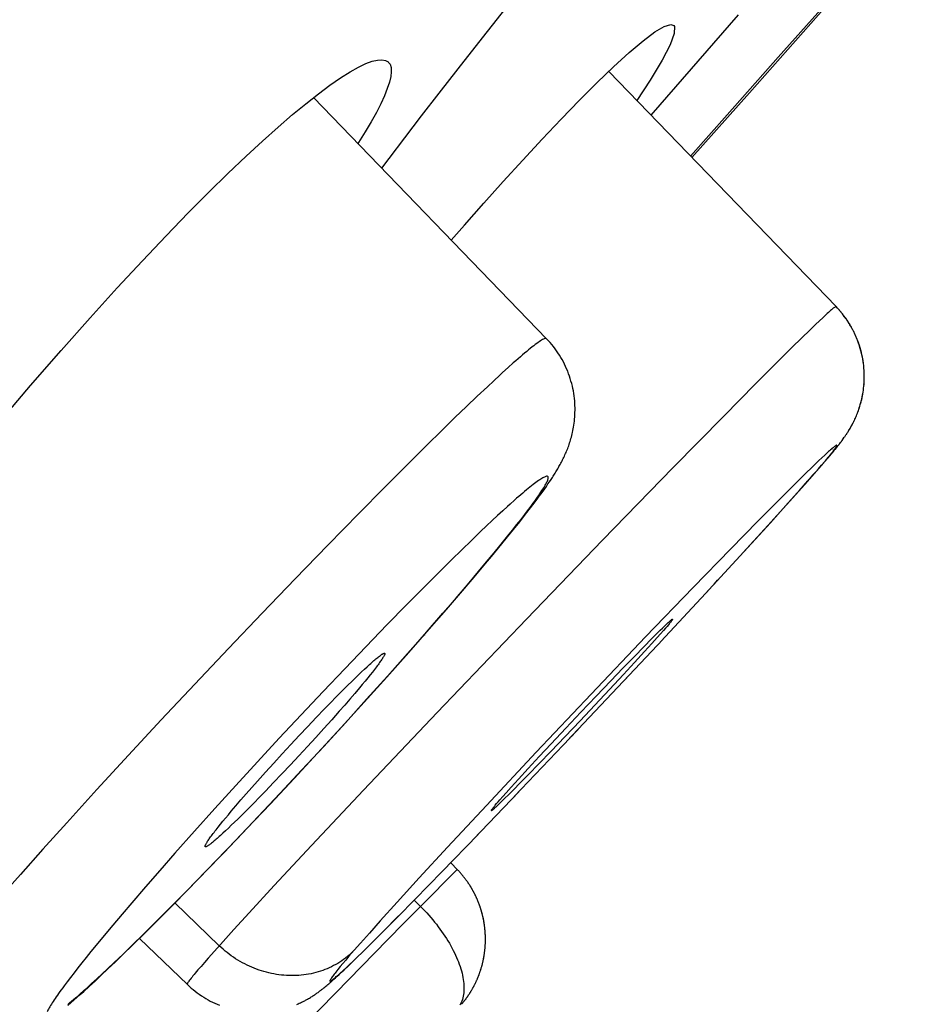
# Model space of a CAD drawing. Units: inches. Extents: x 0 to 16.5, y 0 to 11.7.
# Drawn here: x 7.6 to 7.8, y 2.3 to 2.4 of the extents above; entities that cross this region are included whole.
import ezdxf

# ---------------------------------------------------------------- set-up
doc = ezdxf.new("R2010")
doc.units = ezdxf.units.IN
doc.header["$LTSCALE"] = 0.909449
doc.header["$MEASUREMENT"] = 0
doc.layers.get('0').update_dxf_attribs({"linetype": 'CONTINUOUS'})

msp = doc.modelspace()

# ---------------------------------------------------------------- linework, layer by layer
at = {"color": 7, "linetype": 'CONTINUOUS'}
for p, q in [((7.73464, 2.43143), (7.74806, 2.44658)), ((7.72309, 2.42879), (7.73337, 2.44058)), ((7.74483, 2.40628), (7.71811, 2.43394)), ((7.72789, 2.42382), (7.73464, 2.43143)), ((7.7108, 2.4025), (7.68341, 2.43085)), ((7.72773, 2.42398), (7.73204, 2.42884)), ((7.74501, 2.40609), (7.74483, 2.40628)), ((7.74523, 2.40584), (7.74501, 2.40609)), ((7.74503, 2.40606), (7.74502, 2.40608)), ((7.74327, 2.40497), (7.74287, 2.4046)), ((7.74543, 2.40561), (7.7452, 2.40587)), ((7.74562, 2.40537), (7.7454, 2.40564)), ((7.7458, 2.40513), (7.74559, 2.40541)), ((7.74598, 2.40488), (7.74578, 2.40517)), ((7.74615, 2.40463), (7.74596, 2.40492)), ((7.74243, 2.40418), (7.74169, 2.40347)), ((7.74287, 2.4046), (7.74243, 2.40418)), ((7.74632, 2.40438), (7.74613, 2.40467)), ((7.74648, 2.40412), (7.7463, 2.40441)), ((7.74663, 2.40385), (7.74646, 2.40415)), ((7.74678, 2.40359), (7.74661, 2.40389)), ((7.74691, 2.40332), (7.74676, 2.40362)), ((7.74086, 2.40266), (7.7396, 2.40142)), ((7.74169, 2.40347), (7.74086, 2.40266)), ((7.74705, 2.40304), (7.7469, 2.40335)), ((7.74717, 2.40277), (7.74703, 2.40308)), ((7.74729, 2.40249), (7.74715, 2.4028)), ((7.7396, 2.40142), (7.73781, 2.39965)), ((7.70628, 2.39911), (7.70563, 2.39852)), ((7.73781, 2.39965), (7.73536, 2.39719)), ((7.74808, 2.3993), (7.74805, 2.39961)), ((7.74811, 2.39904), (7.74808, 2.39932)), ((7.74813, 2.39876), (7.74811, 2.39904)), ((7.70384, 2.39686), (7.70265, 2.39574)), ((7.70458, 2.39756), (7.70384, 2.39686)), ((7.73536, 2.39719), (7.73162, 2.3934)), ((7.74809, 2.3969), (7.74812, 2.39717)), ((7.70265, 2.39574), (7.70138, 2.39452)), ((7.74801, 2.39622), (7.74804, 2.39647)), ((7.70138, 2.39452), (7.70003, 2.39322)), ((7.74751, 2.3942), (7.74757, 2.3944)), ((7.74756, 2.39437), (7.74763, 2.39458)), ((7.74762, 2.39454), (7.74768, 2.39476)), ((7.70003, 2.39322), (7.69861, 2.39184)), ((7.73162, 2.3934), (7.7257, 2.38737)), ((7.7471, 2.39316), (7.74716, 2.39331)), ((7.74716, 2.39329), (7.74722, 2.39344)), ((7.74722, 2.39343), (7.74728, 2.39359)), ((7.74727, 2.39358), (7.74734, 2.39374)), ((7.74733, 2.39373), (7.7474, 2.3939)), ((7.74739, 2.39388), (7.74746, 2.39406)), ((7.74745, 2.39404), (7.74752, 2.39423)), ((7.74645, 2.39192), (7.74653, 2.39205)), ((7.74651, 2.39201), (7.74658, 2.39214)), ((7.74656, 2.3921), (7.74661, 2.39219)), ((7.74658, 2.39214), (7.74666, 2.39229)), ((7.74664, 2.39224), (7.74672, 2.39238)), ((7.74669, 2.39234), (7.74677, 2.39248)), ((7.74675, 2.39244), (7.74682, 2.39259)), ((7.7468, 2.39255), (7.74688, 2.39269)), ((7.74686, 2.39266), (7.74693, 2.3928)), ((7.74692, 2.39278), (7.74699, 2.39292)), ((7.74698, 2.3929), (7.74704, 2.39304)), ((7.74704, 2.39303), (7.7471, 2.39317)), ((7.69861, 2.39184), (7.69661, 2.38987)), ((7.74572, 2.39079), (7.7458, 2.39091)), ((7.74594, 2.39111), (7.74599, 2.39119)), ((7.74599, 2.39118), (7.74604, 2.39126)), ((7.74604, 2.39125), (7.74609, 2.39134)), ((7.74608, 2.39132), (7.74614, 2.39141)), ((7.74613, 2.3914), (7.74619, 2.39149)), ((7.74618, 2.39147), (7.74625, 2.39157)), ((7.74623, 2.39155), (7.74628, 2.39163)), ((7.74625, 2.39157), (7.74633, 2.39171)), ((7.7463, 2.39166), (7.74638, 2.39179)), ((7.74635, 2.39174), (7.74643, 2.39187)), ((7.7464, 2.39183), (7.74648, 2.39196)), ((7.69661, 2.38987), (7.69449, 2.38776)), ((7.74483, 2.38963), (7.74498, 2.38983)), ((7.74497, 2.38981), (7.74508, 2.38995)), ((7.74507, 2.38993), (7.74518, 2.39007)), ((7.74516, 2.39005), (7.74527, 2.39019)), ((7.74526, 2.39017), (7.74536, 2.39031)), ((7.74535, 2.39029), (7.74545, 2.39043)), ((7.74544, 2.39041), (7.74554, 2.39055)), ((7.74553, 2.39054), (7.74562, 2.39066)), ((7.74558, 2.39061), (7.74567, 2.39073)), ((7.74567, 2.39072), (7.74576, 2.39085)), ((7.74377, 2.38839), (7.74404, 2.38871)), ((7.74389, 2.3885), (7.74417, 2.38883)), ((7.74412, 2.38877), (7.74437, 2.38908)), ((7.74436, 2.38906), (7.74455, 2.38929)), ((7.74454, 2.38928), (7.74472, 2.3895)), ((7.74471, 2.38949), (7.74487, 2.38968)), ((7.69449, 2.38776), (7.69169, 2.38495)), ((7.74241, 2.38779), (7.74198, 2.38737)), ((7.74281, 2.38817), (7.74241, 2.38779)), ((7.74274, 2.38716), (7.74323, 2.38773)), ((7.74277, 2.38721), (7.74313, 2.38764)), ((7.74317, 2.38851), (7.74281, 2.38817)), ((7.74313, 2.38764), (7.74347, 2.38803)), ((7.74321, 2.3877), (7.74361, 2.38817)), ((7.74347, 2.38803), (7.74377, 2.38839)), ((7.74358, 2.38814), (7.74391, 2.38852)), ((7.7257, 2.38737), (7.71737, 2.3788)), ((7.74128, 2.38668), (7.7405, 2.38592)), ((7.74198, 2.38737), (7.74128, 2.38668)), ((7.74144, 2.38569), (7.74229, 2.38664)), ((7.74146, 2.38572), (7.74215, 2.3865)), ((7.74215, 2.3865), (7.74277, 2.38721)), ((7.74225, 2.3866), (7.74285, 2.38729)), ((7.71058, 2.38486), (7.71078, 2.38514)), ((7.71078, 2.38514), (7.71096, 2.38542)), ((7.71096, 2.38542), (7.71115, 2.38568)), ((7.71115, 2.38568), (7.71132, 2.38594)), ((7.7405, 2.38592), (7.73936, 2.38479)), ((7.74044, 2.38456), (7.74146, 2.38572)), ((7.7405, 2.38462), (7.74153, 2.38578)), ((7.69169, 2.38495), (7.68875, 2.38198)), ((7.7097, 2.38365), (7.70994, 2.38397)), ((7.70994, 2.38397), (7.71016, 2.38428)), ((7.71016, 2.38428), (7.71038, 2.38458)), ((7.71038, 2.38458), (7.71058, 2.38486)), ((7.73936, 2.38479), (7.73777, 2.3832)), ((7.73901, 2.38297), (7.74044, 2.38456)), ((7.73921, 2.38319), (7.74066, 2.3848)), ((7.70892, 2.38262), (7.7092, 2.38298)), ((7.7092, 2.38298), (7.70946, 2.38332)), ((7.70946, 2.38332), (7.7097, 2.38365)), ((7.73777, 2.3832), (7.73564, 2.38104)), ((7.7368, 2.38053), (7.73901, 2.38297)), ((7.73712, 2.38087), (7.73921, 2.38319)), ((7.68875, 2.38198), (7.68507, 2.37822)), ((7.70504, 2.38171), (7.7044, 2.38111)), ((7.70565, 2.38227), (7.70504, 2.38171)), ((7.7078, 2.38126), (7.70825, 2.38185)), ((7.70801, 2.38144), (7.70848, 2.38205)), ((7.70825, 2.38185), (7.70867, 2.3824)), ((7.70848, 2.38205), (7.70892, 2.38262)), ((7.70374, 2.38049), (7.70305, 2.37983)), ((7.7044, 2.38111), (7.70374, 2.38049)), ((7.7068, 2.37999), (7.70732, 2.38064)), ((7.70693, 2.38008), (7.70749, 2.38078)), ((7.70732, 2.38064), (7.7078, 2.38126)), ((7.70749, 2.38078), (7.70801, 2.38144)), ((7.73564, 2.38104), (7.73246, 2.3778)), ((7.73392, 2.37737), (7.7368, 2.38053)), ((7.73398, 2.37743), (7.73712, 2.38087)), ((7.70305, 2.37983), (7.70197, 2.37879)), ((7.70547, 2.37834), (7.70626, 2.37931)), ((7.70622, 2.3792), (7.70693, 2.38008)), ((7.70626, 2.37931), (7.7068, 2.37999)), ((7.68507, 2.37822), (7.68126, 2.37428)), ((7.70197, 2.37879), (7.70083, 2.37769)), ((7.70451, 2.37712), (7.70555, 2.37838)), ((7.70464, 2.37732), (7.70547, 2.37834)), ((7.70555, 2.37838), (7.70622, 2.3792)), ((7.71737, 2.3788), (7.70843, 2.36952)), ((7.70083, 2.37769), (7.69963, 2.37651)), ((7.70342, 2.37582), (7.70451, 2.37712)), ((7.70375, 2.37625), (7.70464, 2.37732)), ((7.73246, 2.3778), (7.72802, 2.37323)), ((7.72944, 2.37251), (7.73398, 2.37743)), ((7.69963, 2.37651), (7.69797, 2.37486)), ((7.70229, 2.37447), (7.70342, 2.37582)), ((7.70281, 2.37513), (7.70375, 2.37625)), ((7.69797, 2.37486), (7.69622, 2.3731)), ((7.70149, 2.37356), (7.70281, 2.37513)), ((7.68126, 2.37428), (7.67735, 2.37021)), ((7.70008, 2.37192), (7.70149, 2.37356)), ((7.7007, 2.3726), (7.70229, 2.37447)), ((7.73049, 2.37364), (7.73094, 2.37413)), ((7.69622, 2.3731), (7.69439, 2.37126)), ((7.69903, 2.37066), (7.7007, 2.3726)), ((7.72802, 2.37323), (7.72244, 2.36743)), ((7.72422, 2.36689), (7.73003, 2.37314)), ((7.69439, 2.37126), (7.69203, 2.36884)), ((7.69861, 2.37021), (7.70008, 2.37192)), ((7.67735, 2.37021), (7.6734, 2.36606)), ((7.69667, 2.36798), (7.69861, 2.37021)), ((7.69728, 2.36866), (7.69903, 2.37066)), ((7.70843, 2.36952), (7.69795, 2.35856)), ((7.72464, 2.36868), (7.72484, 2.36888)), ((7.72512, 2.36887), (7.72496, 2.36867)), ((7.69203, 2.36884), (7.68959, 2.36632)), ((7.69445, 2.36547), (7.69667, 2.36798)), ((7.69459, 2.36559), (7.69728, 2.36866)), ((7.72314, 2.3672), (7.72375, 2.36782)), ((7.72375, 2.36782), (7.72416, 2.36822)), ((7.7242, 2.3678), (7.72379, 2.36735)), ((7.72416, 2.36822), (7.72441, 2.36846)), ((7.72456, 2.36821), (7.7242, 2.3678)), ((7.72441, 2.36846), (7.72464, 2.36868)), ((7.72477, 2.36845), (7.72456, 2.36821)), ((7.72496, 2.36867), (7.72477, 2.36845)), ((7.71316, 2.35513), (7.72449, 2.36718)), ((7.72244, 2.36743), (7.71604, 2.36072)), ((7.72226, 2.36631), (7.72314, 2.3672)), ((7.72318, 2.36667), (7.72231, 2.36571)), ((7.72379, 2.36735), (7.72318, 2.36667)), ((7.6734, 2.36606), (7.66944, 2.36187)), ((7.68959, 2.36632), (7.68708, 2.3637)), ((7.69202, 2.36271), (7.69459, 2.36559)), ((7.69209, 2.36281), (7.69445, 2.36547)), ((7.72108, 2.3651), (7.72226, 2.36631)), ((7.72231, 2.36571), (7.72113, 2.36442)), ((7.71976, 2.36375), (7.72108, 2.3651)), ((7.72113, 2.36442), (7.71983, 2.36301)), ((7.68708, 2.3637), (7.68453, 2.36102)), ((7.68872, 2.363), (7.68906, 2.36333)), ((7.68906, 2.36333), (7.68939, 2.36364)), ((7.68939, 2.36364), (7.6897, 2.36392)), ((7.69032, 2.3633), (7.69005, 2.36296)), ((7.69056, 2.36361), (7.69032, 2.3633)), ((7.71835, 2.36228), (7.71976, 2.36375)), ((7.68737, 2.36168), (7.68797, 2.36227)), ((7.68797, 2.36227), (7.68835, 2.36264)), ((7.68835, 2.36264), (7.68872, 2.363)), ((7.68946, 2.36224), (7.68914, 2.36185)), ((7.68936, 2.35976), (7.69202, 2.36271)), ((7.68977, 2.36261), (7.68946, 2.36224)), ((7.68965, 2.3601), (7.69209, 2.36281)), ((7.69005, 2.36296), (7.68977, 2.36261)), ((7.71662, 2.36047), (7.71835, 2.36228)), ((7.71983, 2.36301), (7.7182, 2.36126)), ((7.7202, 2.3626), (7.72023, 2.36262)), ((7.66944, 2.36187), (7.66551, 2.35768)), ((7.68453, 2.36102), (7.68196, 2.35828)), ((7.68608, 2.36039), (7.68674, 2.36105)), ((7.68674, 2.36105), (7.68737, 2.36168)), ((7.68825, 2.3608), (7.68768, 2.36013)), ((7.6888, 2.36144), (7.68825, 2.3608)), ((7.68914, 2.36185), (7.6888, 2.36144)), ((7.7182, 2.36126), (7.71648, 2.35943)), ((7.68469, 2.35897), (7.6854, 2.35969)), ((7.6854, 2.35969), (7.68608, 2.36039)), ((7.68665, 2.35677), (7.68936, 2.35976)), ((7.68768, 2.36013), (7.68707, 2.35943)), ((7.68715, 2.35734), (7.68965, 2.3601)), ((7.71604, 2.36072), (7.70957, 2.35388)), ((7.71484, 2.3586), (7.71662, 2.36047)), ((7.68373, 2.35796), (7.68469, 2.35897)), ((7.68643, 2.3587), (7.68554, 2.3577)), ((7.68707, 2.35943), (7.68643, 2.3587)), ((7.69795, 2.35856), (7.68928, 2.34942)), ((7.71306, 2.35672), (7.71484, 2.3586)), ((7.71648, 2.35943), (7.71473, 2.35757)), ((7.66551, 2.35768), (7.66167, 2.35354)), ((7.68196, 2.35828), (7.67938, 2.35552)), ((7.68274, 2.35692), (7.68373, 2.35796)), ((7.6846, 2.35456), (7.68715, 2.35734)), ((7.68554, 2.3577), (7.68462, 2.35666)), ((7.71473, 2.35757), (7.71299, 2.35574)), ((7.68173, 2.35586), (7.68274, 2.35692)), ((7.68462, 2.35666), (7.68366, 2.35561)), ((7.68389, 2.35376), (7.68665, 2.35677)), ((7.71134, 2.35488), (7.71306, 2.35672)), ((7.7137, 2.3557), (7.71479, 2.35685)), ((7.67938, 2.35552), (7.67682, 2.35274)), ((7.68072, 2.35477), (7.68173, 2.35586)), ((7.68366, 2.35561), (7.68268, 2.35454)), ((7.707, 2.34866), (7.71359, 2.35558)), ((7.71299, 2.35574), (7.71129, 2.35397)), ((7.67972, 2.35369), (7.68072, 2.35477)), ((7.68268, 2.35454), (7.68169, 2.35346)), ((7.68204, 2.35179), (7.6846, 2.35456)), ((7.70957, 2.35388), (7.70372, 2.34763)), ((7.71129, 2.35397), (7.70991, 2.35254)), ((7.70994, 2.35338), (7.71134, 2.35488)), ((7.66167, 2.35354), (7.65795, 2.3495)), ((7.67682, 2.35274), (7.67429, 2.34998)), ((7.67873, 2.35261), (7.67972, 2.35369)), ((7.68169, 2.35346), (7.68069, 2.35239)), ((7.68111, 2.35077), (7.68389, 2.35376)), ((7.70865, 2.35197), (7.70994, 2.35338)), ((7.67682, 2.35049), (7.67776, 2.35154)), ((7.67776, 2.35154), (7.67873, 2.35261)), ((7.67946, 2.34903), (7.68204, 2.35179)), ((7.68069, 2.35239), (7.67969, 2.35133)), ((7.70749, 2.35071), (7.70865, 2.35197)), ((7.70991, 2.35254), (7.70863, 2.35122)), ((7.67615, 2.34973), (7.67682, 2.35049)), ((7.67833, 2.3478), (7.68111, 2.35077)), ((7.67969, 2.35133), (7.67871, 2.3503)), ((7.70664, 2.34977), (7.70749, 2.35071)), ((7.70863, 2.35122), (7.70766, 2.35023)), ((7.65795, 2.3495), (7.6544, 2.34559)), ((7.67429, 2.34998), (7.67182, 2.34726)), ((7.6755, 2.34899), (7.67615, 2.34973)), ((7.67775, 2.3493), (7.67705, 2.34858)), ((7.67871, 2.3503), (7.67775, 2.3493)), ((7.68928, 2.34942), (7.68317, 2.34291)), ((7.70222, 2.34367), (7.70754, 2.34922)), ((7.70605, 2.34911), (7.70664, 2.34977)), ((7.70696, 2.34951), (7.70632, 2.34888)), ((7.70766, 2.35023), (7.70696, 2.34951)), ((7.67429, 2.34759), (7.67487, 2.34828)), ((7.67487, 2.34828), (7.6755, 2.34899)), ((7.67705, 2.34858), (7.67637, 2.34788)), ((7.67691, 2.34631), (7.67946, 2.34903)), ((7.70493, 2.34783), (7.70511, 2.34804)), ((7.70511, 2.34804), (7.70531, 2.34827)), ((7.70552, 2.34809), (7.7053, 2.34787)), ((7.70531, 2.34827), (7.70565, 2.34867)), ((7.7059, 2.34846), (7.70552, 2.34809)), ((7.70565, 2.34867), (7.70605, 2.34911)), ((7.70632, 2.34888), (7.7059, 2.34846)), ((7.67182, 2.34726), (7.66942, 2.34459)), ((7.67339, 2.34653), (7.67373, 2.34694)), ((7.67373, 2.34694), (7.67429, 2.34759)), ((7.67571, 2.34722), (7.67508, 2.3466)), ((7.67557, 2.34489), (7.67833, 2.3478)), ((7.67637, 2.34788), (7.67571, 2.34722)), ((7.70372, 2.34763), (7.69915, 2.3427)), ((7.70477, 2.34764), (7.70493, 2.34783)), ((7.7053, 2.34787), (7.7051, 2.34768)), ((7.67246, 2.3454), (7.67275, 2.34576)), ((7.67275, 2.34576), (7.67306, 2.34614)), ((7.67306, 2.34614), (7.67339, 2.34653)), ((7.67449, 2.34601), (7.67411, 2.34564)), ((7.67438, 2.34366), (7.67691, 2.34631)), ((7.67508, 2.3466), (7.67449, 2.34601)), ((7.6544, 2.34559), (7.65159, 2.34248)), ((7.66942, 2.34459), (7.66711, 2.34199)), ((7.67194, 2.34475), (7.67219, 2.34506)), ((7.67219, 2.34506), (7.67246, 2.3454)), ((7.67307, 2.34465), (7.67276, 2.34436)), ((7.67287, 2.34205), (7.67557, 2.34489)), ((7.6734, 2.34496), (7.67307, 2.34465)), ((7.67374, 2.34529), (7.6734, 2.34496)), ((7.67411, 2.34564), (7.67374, 2.34529)), ((7.67191, 2.34109), (7.67438, 2.34366)), ((7.69847, 2.33981), (7.70274, 2.34422)), ((7.65159, 2.34248), (7.64894, 2.33951)), ((7.68317, 2.34291), (7.67879, 2.3382)), ((7.69915, 2.3427), (7.69583, 2.33909)), ((7.66711, 2.34199), (7.66534, 2.33998)), ((7.66999, 2.33911), (7.67191, 2.34109)), ((7.67072, 2.33984), (7.67287, 2.34205)), ((7.66534, 2.33998), (7.66365, 2.33804)), ((7.69597, 2.33575), (7.7003, 2.34009)), ((7.64894, 2.33951), (7.64696, 2.33727)), ((7.66812, 2.3372), (7.66999, 2.33911)), ((7.66867, 2.33773), (7.67072, 2.33984)), ((7.69583, 2.33909), (7.69322, 2.33623)), ((7.69531, 2.33656), (7.69852, 2.33985)), ((7.66365, 2.33804), (7.66205, 2.33618)), ((7.6668, 2.33583), (7.66867, 2.33773)), ((7.67879, 2.3382), (7.67585, 2.33501)), ((7.70153, 2.33859), (7.7015, 2.33864)), ((7.70157, 2.33854), (7.70153, 2.33859)), ((7.7016, 2.33849), (7.70157, 2.33854)), ((7.70163, 2.33844), (7.7016, 2.33849)), ((7.70167, 2.33839), (7.70163, 2.33844)), ((7.7017, 2.33834), (7.70167, 2.33839)), ((7.70173, 2.33829), (7.7017, 2.33834)), ((7.70177, 2.33824), (7.70173, 2.33829)), ((7.7018, 2.33819), (7.70176, 2.33824)), ((7.70183, 2.33814), (7.7018, 2.33819)), ((7.70186, 2.33809), (7.70183, 2.33814)), ((7.70189, 2.33804), (7.70186, 2.33809)), ((7.70192, 2.33799), (7.70189, 2.33804)), ((7.70195, 2.33794), (7.70192, 2.33799)), ((7.70198, 2.33789), (7.70195, 2.33794)), ((7.70201, 2.33783), (7.70198, 2.33789)), ((7.70204, 2.33778), (7.70201, 2.33784)), ((7.70207, 2.33773), (7.70204, 2.33779)), ((7.7021, 2.33768), (7.70207, 2.33774)), ((7.70213, 2.33763), (7.7021, 2.33769)), ((7.70215, 2.33758), (7.70212, 2.33764)), ((7.66632, 2.33538), (7.66812, 2.3372)), ((7.69303, 2.33425), (7.69559, 2.33685)), ((7.69622, 2.3355), (7.69524, 2.33649)), ((7.70218, 2.33753), (7.70215, 2.33759)), ((7.70221, 2.33748), (7.70218, 2.33754)), ((7.70224, 2.33743), (7.70221, 2.33749)), ((7.70226, 2.33738), (7.70223, 2.33744)), ((7.70229, 2.33733), (7.70226, 2.33739)), ((7.70232, 2.33728), (7.70229, 2.33734)), ((7.70234, 2.33723), (7.70231, 2.33729)), ((7.70237, 2.33718), (7.70234, 2.33724)), ((7.70239, 2.33713), (7.70236, 2.33718)), ((7.70242, 2.33708), (7.70239, 2.33713)), ((7.70244, 2.33703), (7.70241, 2.33708)), ((7.70247, 2.33698), (7.70244, 2.33703)), ((7.70249, 2.33693), (7.70246, 2.33698)), ((7.70251, 2.33688), (7.70249, 2.33693)), ((7.70254, 2.33683), (7.70251, 2.33688)), ((7.70256, 2.33678), (7.70253, 2.33683)), ((7.70258, 2.33673), (7.70256, 2.33678)), ((7.7026, 2.33668), (7.70258, 2.33673)), ((7.70263, 2.33663), (7.7026, 2.33668)), ((7.70265, 2.33658), (7.70262, 2.33663)), ((7.70267, 2.33653), (7.70265, 2.33658)), ((7.70269, 2.33647), (7.70267, 2.33653)), ((7.70271, 2.33642), (7.70269, 2.33648)), ((7.66205, 2.33618), (7.66091, 2.33484)), ((7.66459, 2.33365), (7.66632, 2.33538)), ((7.66511, 2.33413), (7.6668, 2.33583)), ((7.67231, 2.33111), (7.66711, 2.33615)), ((7.69322, 2.33623), (7.69125, 2.33404)), ((7.70273, 2.33637), (7.70271, 2.33643)), ((7.70275, 2.33632), (7.70273, 2.33638)), ((7.70277, 2.33627), (7.70275, 2.33633)), ((7.70279, 2.33622), (7.70277, 2.33628)), ((7.70281, 2.33617), (7.70279, 2.33623)), ((7.70283, 2.33612), (7.70281, 2.33618)), ((7.70285, 2.33607), (7.70283, 2.33613)), ((7.70287, 2.33602), (7.70285, 2.33608)), ((7.70289, 2.33597), (7.70287, 2.33603)), ((7.70291, 2.33592), (7.70289, 2.33598)), ((7.70293, 2.33587), (7.70291, 2.33593)), ((7.70294, 2.33582), (7.70292, 2.33588)), ((7.70296, 2.33577), (7.70294, 2.33583)), ((7.70298, 2.33572), (7.70296, 2.33578)), ((7.70299, 2.33568), (7.70298, 2.33573)), ((7.70301, 2.33563), (7.70299, 2.33568)), ((7.70303, 2.33558), (7.70301, 2.33563)), ((7.70304, 2.33553), (7.70303, 2.33558)), ((7.70306, 2.33548), (7.70304, 2.33553)), ((7.70308, 2.33543), (7.70306, 2.33548)), ((7.70309, 2.33538), (7.70307, 2.33543)), ((7.70311, 2.33533), (7.70309, 2.33538)), ((7.70312, 2.33528), (7.7031, 2.33533)), ((7.66091, 2.33484), (7.65983, 2.33356)), ((7.6636, 2.33263), (7.66511, 2.33413)), ((7.67585, 2.33501), (7.67404, 2.33303)), ((7.69143, 2.33263), (7.69303, 2.33425)), ((7.6916, 2.33281), (7.69339, 2.33462)), ((7.70315, 2.33519), (7.70312, 2.33529)), ((7.70316, 2.33513), (7.70314, 2.33523)), ((7.70319, 2.33504), (7.70316, 2.33514)), ((7.70321, 2.33498), (7.70318, 2.33508)), ((7.70323, 2.33489), (7.7032, 2.33499)), ((7.70325, 2.33483), (7.70322, 2.33493)), ((7.70327, 2.33474), (7.70324, 2.33484)), ((7.70328, 2.33469), (7.70326, 2.33479)), ((7.7033, 2.3346), (7.70328, 2.33469)), ((7.70332, 2.33454), (7.70329, 2.33464)), ((7.70334, 2.33445), (7.70332, 2.33455)), ((7.70335, 2.3344), (7.70333, 2.33449)), ((7.70337, 2.3343), (7.70335, 2.3344)), ((7.70338, 2.33425), (7.70336, 2.33435)), ((7.7034, 2.33416), (7.70338, 2.33426)), ((7.70341, 2.3341), (7.70339, 2.3342)), ((7.65983, 2.33356), (7.6588, 2.33234)), ((7.66335, 2.33242), (7.66459, 2.33365)), ((7.67404, 2.33303), (7.67277, 2.33163)), ((7.69125, 2.33404), (7.68997, 2.33261)), ((7.70343, 2.33401), (7.70341, 2.33411)), ((7.70344, 2.33396), (7.70342, 2.33406)), ((7.70345, 2.33387), (7.70343, 2.33397)), ((7.70346, 2.33382), (7.70344, 2.33391)), ((7.70347, 2.33373), (7.70346, 2.33382)), ((7.70348, 2.33367), (7.70347, 2.33377)), ((7.7035, 2.33359), (7.70348, 2.33368)), ((7.7035, 2.33353), (7.70349, 2.33363)), ((7.70352, 2.33344), (7.7035, 2.33354)), ((7.70352, 2.33339), (7.70351, 2.33348)), ((7.70353, 2.3333), (7.70352, 2.3334)), ((7.70354, 2.33325), (7.70353, 2.33334)), ((7.70355, 2.33316), (7.70354, 2.33326)), ((7.70355, 2.33316), (7.70355, 2.3332)), ((7.70356, 2.33307), (7.70355, 2.33316)), ((7.70356, 2.33302), (7.70356, 2.33311)), ((7.70357, 2.33293), (7.70356, 2.33302)), ((7.6588, 2.33234), (7.65784, 2.33117)), ((7.66215, 2.33125), (7.66335, 2.33242)), ((7.66222, 2.33127), (7.6636, 2.33263)), ((7.66295, 2.33199), (7.66858, 2.32656)), ((7.68997, 2.33261), (7.68893, 2.33144)), ((7.69018, 2.33139), (7.69143, 2.33263)), ((7.69028, 2.3315), (7.6916, 2.33281)), ((7.70358, 2.33288), (7.70357, 2.33297)), ((7.70358, 2.33279), (7.70358, 2.33288)), ((7.70359, 2.33274), (7.70358, 2.33283)), ((7.70359, 2.33265), (7.70359, 2.33275)), ((7.7036, 2.33256), (7.70359, 2.33266)), ((7.7036, 2.33247), (7.7036, 2.33257)), ((7.70361, 2.33238), (7.7036, 2.33248)), ((7.70361, 2.33229), (7.70361, 2.33239)), ((7.70362, 2.3322), (7.70361, 2.3323)), ((7.70362, 2.33212), (7.70361, 2.33221)), ((7.70362, 2.33203), (7.70362, 2.33212)), ((7.70362, 2.33194), (7.70362, 2.33203)), ((7.70362, 2.33185), (7.70362, 2.33195)), ((7.70362, 2.33177), (7.70362, 2.33186)), ((7.65784, 2.33117), (7.65724, 2.33043)), ((7.66095, 2.33004), (7.66222, 2.33127)), ((7.66101, 2.33014), (7.66215, 2.33125)), ((7.67277, 2.33163), (7.67176, 2.3305)), ((7.68893, 2.33144), (7.6882, 2.33059)), ((7.6892, 2.33042), (7.69018, 2.33139)), ((7.68923, 2.33046), (7.69028, 2.3315)), ((7.70355, 2.33062), (7.70356, 2.33071)), ((7.70356, 2.3307), (7.70357, 2.33079)), ((7.70357, 2.33086), (7.70358, 2.33095)), ((7.70357, 2.33078), (7.70358, 2.33087)), ((7.70358, 2.33094), (7.70359, 2.33103)), ((7.70359, 2.3311), (7.7036, 2.33119)), ((7.70359, 2.33102), (7.70359, 2.33111)), ((7.7036, 2.33126), (7.70361, 2.33135)), ((7.7036, 2.33118), (7.7036, 2.33127)), ((7.70361, 2.33151), (7.70362, 2.3316)), ((7.70361, 2.33143), (7.70361, 2.33152)), ((7.70361, 2.33135), (7.70361, 2.33144)), ((7.70362, 2.33168), (7.70362, 2.33177)), ((7.70362, 2.3316), (7.70362, 2.33169)), ((7.65666, 2.32972), (7.65617, 2.3291)), ((7.65724, 2.33043), (7.65666, 2.32972)), ((7.65992, 2.3291), (7.66101, 2.33014)), ((7.66007, 2.32919), (7.66095, 2.33004)), ((7.67102, 2.32966), (7.67058, 2.32915)), ((7.67176, 2.3305), (7.67102, 2.32966)), ((7.68757, 2.32988), (7.6872, 2.32944)), ((7.6882, 2.33059), (7.68757, 2.32988)), ((7.68786, 2.32912), (7.68845, 2.32969)), ((7.68806, 2.32932), (7.6885, 2.32975)), ((7.68845, 2.32969), (7.6892, 2.33042)), ((7.6885, 2.32975), (7.68923, 2.33046)), ((7.70336, 2.32943), (7.70338, 2.32951)), ((7.70338, 2.3295), (7.70339, 2.32958)), ((7.70339, 2.32957), (7.70341, 2.32965)), ((7.7034, 2.32964), (7.70342, 2.32972)), ((7.70342, 2.32971), (7.70343, 2.3298)), ((7.70343, 2.32979), (7.70345, 2.32987)), ((7.70344, 2.32986), (7.70346, 2.32994)), ((7.70346, 2.32993), (7.70347, 2.33002)), ((7.70347, 2.33001), (7.70348, 2.33009)), ((7.70348, 2.33008), (7.70349, 2.33017)), ((7.70349, 2.33016), (7.7035, 2.33024)), ((7.7035, 2.33024), (7.70351, 2.33032)), ((7.70351, 2.33031), (7.70352, 2.3304)), ((7.70352, 2.33039), (7.70353, 2.33047)), ((7.70353, 2.33047), (7.70354, 2.33055)), ((7.70354, 2.33054), (7.70355, 2.33063)), ((7.6557, 2.32851), (7.65526, 2.32794)), ((7.65617, 2.3291), (7.6557, 2.32851)), ((7.65846, 2.32766), (7.65924, 2.32839)), ((7.65857, 2.32782), (7.65923, 2.32845)), ((7.65923, 2.32845), (7.65992, 2.3291)), ((7.65924, 2.32839), (7.66007, 2.32919)), ((7.67018, 2.32869), (7.66982, 2.32827)), ((7.67058, 2.32915), (7.67018, 2.32869)), ((7.68655, 2.32867), (7.68628, 2.32833)), ((7.68686, 2.32903), (7.68655, 2.32867)), ((7.6872, 2.32944), (7.68686, 2.32903)), ((7.687, 2.32829), (7.68742, 2.32869)), ((7.68727, 2.32857), (7.68765, 2.32893)), ((7.68742, 2.32869), (7.68786, 2.32912)), ((7.68765, 2.32893), (7.68806, 2.32932)), ((7.70305, 2.32827), (7.70308, 2.32835)), ((7.70307, 2.32834), (7.7031, 2.32841)), ((7.70309, 2.3284), (7.70312, 2.32848)), ((7.70311, 2.32847), (7.70314, 2.32854)), ((7.70313, 2.32854), (7.70316, 2.32861)), ((7.70315, 2.3286), (7.70318, 2.32868)), ((7.70317, 2.32867), (7.70319, 2.32874)), ((7.70319, 2.32874), (7.70321, 2.32881)), ((7.70321, 2.3288), (7.70323, 2.32888)), ((7.70323, 2.32887), (7.70325, 2.32895)), ((7.70325, 2.32894), (7.70327, 2.32902)), ((7.70326, 2.32901), (7.70328, 2.32908)), ((7.70328, 2.32908), (7.7033, 2.32915)), ((7.7033, 2.32915), (7.70332, 2.32922)), ((7.70331, 2.32921), (7.70333, 2.32929)), ((7.70333, 2.32928), (7.70335, 2.32936)), ((7.70335, 2.32936), (7.70336, 2.32943)), ((7.65484, 2.3274), (7.65445, 2.32689)), ((7.65526, 2.32794), (7.65484, 2.3274)), ((7.65732, 2.32667), (7.65793, 2.32723)), ((7.65772, 2.32697), (7.65846, 2.32766)), ((7.65793, 2.32723), (7.65857, 2.32782)), ((7.66982, 2.32827), (7.6695, 2.3279)), ((7.68581, 2.32718), (7.686, 2.32736)), ((7.686, 2.32736), (7.6862, 2.32754)), ((7.6862, 2.32754), (7.6864, 2.32773)), ((7.6864, 2.32773), (7.68669, 2.328)), ((7.68669, 2.328), (7.687, 2.32829)), ((7.70263, 2.32716), (7.70266, 2.32723)), ((7.70266, 2.32722), (7.70269, 2.32729)), ((7.70268, 2.32728), (7.70271, 2.32735)), ((7.70271, 2.32734), (7.70274, 2.32741)), ((7.70273, 2.3274), (7.70276, 2.32747)), ((7.70276, 2.32746), (7.70279, 2.32753)), ((7.70278, 2.32752), (7.70281, 2.32759)), ((7.70281, 2.32758), (7.70283, 2.32765)), ((7.70283, 2.32764), (7.70286, 2.32771)), ((7.70286, 2.32771), (7.70288, 2.32778)), ((7.70288, 2.32777), (7.7029, 2.32784)), ((7.7029, 2.32783), (7.70293, 2.3279)), ((7.70292, 2.32789), (7.70295, 2.32796)), ((7.70295, 2.32796), (7.70297, 2.32803)), ((7.70297, 2.32802), (7.70299, 2.32809)), ((7.70299, 2.32808), (7.70301, 2.32815)), ((7.70301, 2.32815), (7.70304, 2.32822)), ((7.70303, 2.32821), (7.70306, 2.32828)), ((7.65445, 2.32689), (7.65409, 2.32641)), ((7.65639, 2.32575), (7.65703, 2.32634)), ((7.65703, 2.32634), (7.65772, 2.32697)), ((7.68461, 2.32616), (7.68473, 2.32626)), ((7.68473, 2.32626), (7.68485, 2.32636)), ((7.68485, 2.32636), (7.68497, 2.32645)), ((7.68497, 2.32645), (7.68509, 2.32655)), ((7.68509, 2.32655), (7.6852, 2.32665)), ((7.6852, 2.32665), (7.68532, 2.32675)), ((7.6855, 2.32691), (7.68562, 2.32702)), ((7.68562, 2.32702), (7.68581, 2.32718)), ((7.70203, 2.32597), (7.70207, 2.32603)), ((7.70206, 2.32602), (7.70209, 2.32608)), ((7.70209, 2.32608), (7.70212, 2.32613)), ((7.70212, 2.32613), (7.70215, 2.32619)), ((7.70215, 2.32618), (7.70218, 2.32624)), ((7.70218, 2.32623), (7.70221, 2.3263)), ((7.70221, 2.32629), (7.70224, 2.32635)), ((7.70224, 2.32634), (7.70227, 2.3264)), ((7.70227, 2.3264), (7.7023, 2.32646)), ((7.7023, 2.32645), (7.70233, 2.32651)), ((7.70232, 2.32651), (7.70236, 2.32657)), ((7.70235, 2.32656), (7.70238, 2.32663)), ((7.70238, 2.32662), (7.70241, 2.32668)), ((7.70241, 2.32667), (7.70244, 2.32674)), ((7.70243, 2.32673), (7.70247, 2.32679)), ((7.70246, 2.32679), (7.70249, 2.32685)), ((7.70249, 2.32684), (7.70252, 2.32691)), ((7.70252, 2.3269), (7.70255, 2.32697)), ((7.70254, 2.32696), (7.70257, 2.32702)), ((7.70257, 2.32702), (7.7026, 2.32708)), ((7.7026, 2.32708), (7.70264, 2.32717)), ((7.65522, 2.32471), (7.65559, 2.32503)), ((7.65559, 2.32503), (7.65598, 2.32538)), ((7.65598, 2.32538), (7.65639, 2.32575)), ((7.67121, 2.31046), (7.68602, 2.32559)), ((7.70129, 2.32485), (7.70133, 2.32489)), ((7.70133, 2.32489), (7.70136, 2.32494)), ((7.70136, 2.32494), (7.70139, 2.32498)), ((7.70139, 2.32498), (7.70142, 2.32503)), ((7.70142, 2.32502), (7.70146, 2.32507)), ((7.70145, 2.32507), (7.70149, 2.32512)), ((7.70149, 2.32511), (7.70152, 2.32516)), ((7.70152, 2.32516), (7.70155, 2.32521)), ((7.70155, 2.32521), (7.70157, 2.32523)), ((7.70157, 2.32523), (7.7016, 2.32528)), ((7.7016, 2.32528), (7.70163, 2.32533)), ((7.70163, 2.32532), (7.70166, 2.32538)), ((7.70166, 2.32537), (7.7017, 2.32542)), ((7.70169, 2.32542), (7.70173, 2.32547)), ((7.70172, 2.32547), (7.70176, 2.32552)), ((7.70176, 2.32552), (7.70179, 2.32557)), ((7.70179, 2.32557), (7.70182, 2.32562)), ((7.70182, 2.32562), (7.70185, 2.32567)), ((7.70185, 2.32567), (7.70188, 2.32572)), ((7.70188, 2.32572), (7.70191, 2.32577)), ((7.70191, 2.32577), (7.70194, 2.32582)), ((7.70194, 2.32582), (7.70197, 2.32587)), ((7.70197, 2.32587), (7.702, 2.32593)), ((7.702, 2.32592), (7.70204, 2.32598)), ((7.65453, 2.3241), (7.65487, 2.3244)), ((7.65487, 2.3244), (7.65522, 2.32471)), ((7.70081, 2.32424), (7.70085, 2.32429)), ((7.70085, 2.32429), (7.7009, 2.32435)), ((7.70089, 2.32433), (7.70094, 2.32439)), ((7.70094, 2.32439), (7.70097, 2.32443)), ((7.70097, 2.32443), (7.701, 2.32447)), ((7.701, 2.32447), (7.70103, 2.32451)), ((7.70103, 2.32451), (7.70107, 2.32455)), ((7.70107, 2.32455), (7.7011, 2.32459)), ((7.7011, 2.32459), (7.70113, 2.32464)), ((7.70113, 2.32464), (7.70116, 2.32468)), ((7.70116, 2.32468), (7.7012, 2.32472)), ((7.7012, 2.32472), (7.70123, 2.32476)), ((7.70123, 2.32476), (7.70126, 2.32481)), ((7.70126, 2.32481), (7.70129, 2.32485))]:
    msp.add_line(p, q, dxfattribs=at)
for points in [[(7.73204, 2.42884), (7.73804, 2.43561), (7.744, 2.44235), (7.74989, 2.44903), (7.75573, 2.45566), (7.76153, 2.46225)], [(7.69142, 2.42256), (7.69229, 2.42371), (7.69412, 2.42614), (7.69608, 2.4287), (7.69816, 2.43139), (7.70039, 2.43425), (7.70282, 2.43734), (7.70547, 2.44065), (7.70831, 2.44419), (7.71141, 2.44802)], [(7.71674, 2.43263), (7.71868, 2.43449), (7.72049, 2.43614), (7.72214, 2.43754), (7.72353, 2.43858), (7.72462, 2.43922), (7.72541, 2.43945), (7.72574, 2.43934)], [(7.72574, 2.43934), (7.72582, 2.4392), (7.72579, 2.4384), (7.72532, 2.43706), (7.72439, 2.43524), (7.72299, 2.4329), (7.72142, 2.43052)], [(7.68251, 2.43014), (7.68397, 2.43129), (7.68533, 2.4323), (7.68657, 2.43316), (7.6877, 2.43387), (7.68869, 2.43444), (7.68956, 2.43485), (7.6903, 2.43512), (7.69093, 2.43527), (7.69144, 2.4353), (7.69186, 2.43522), (7.69218, 2.43505), (7.69223, 2.435)], [(7.69223, 2.435), (7.6924, 2.43477), (7.69252, 2.43438), (7.69255, 2.4339), (7.69249, 2.43333), (7.69233, 2.43267), (7.69208, 2.43191), (7.69175, 2.43107), (7.69132, 2.43014), (7.69079, 2.42912), (7.69019, 2.42802), (7.68948, 2.42683), (7.68869, 2.42557), (7.68862, 2.42546)], [(7.6996, 2.41409), (7.70115, 2.41586), (7.70342, 2.41843), (7.70571, 2.42098), (7.708, 2.42349), (7.71029, 2.42597), (7.71252, 2.42833), (7.71467, 2.43055), (7.71674, 2.43263)], [(7.67335, 2.42194), (7.67547, 2.42395), (7.67742, 2.42575), (7.67925, 2.42739), (7.68094, 2.42885), (7.68251, 2.43014)], [(7.61254, 2.34849), (7.61399, 2.35059), (7.61571, 2.35301), (7.6177, 2.35577), (7.62004, 2.35896), (7.62268, 2.36253), (7.62551, 2.3663), (7.62861, 2.37038), (7.63201, 2.37478), (7.6355, 2.37922), (7.63907, 2.38368), (7.64278, 2.38824), (7.6465, 2.39271), (7.65015, 2.39699), (7.65372, 2.4011), (7.65714, 2.40497), (7.66033, 2.40849), (7.66328, 2.41167), (7.66607, 2.41461), (7.66868, 2.41731), (7.67109, 2.41972), (7.67335, 2.42194)], [(7.74483, 2.40628), (7.74482, 2.40628), (7.74479, 2.40628), (7.74476, 2.40626), (7.74471, 2.40623), (7.74465, 2.40619), (7.74458, 2.40614), (7.7445, 2.40608), (7.74441, 2.406), (7.7443, 2.40591), (7.74419, 2.40581), (7.74406, 2.4057), (7.74393, 2.40558), (7.74378, 2.40545), (7.74362, 2.4053), (7.74327, 2.40497)], [(7.7108, 2.4025), (7.71076, 2.40252), (7.71071, 2.40253), (7.71066, 2.40252), (7.71059, 2.40251), (7.71051, 2.40248), (7.71042, 2.40244), (7.71032, 2.40239), (7.71021, 2.40232), (7.71008, 2.40224), (7.70994, 2.40215), (7.7098, 2.40205), (7.70964, 2.40194), (7.70947, 2.40181), (7.70929, 2.40168), (7.7091, 2.40153), (7.70889, 2.40136), (7.70868, 2.40119), (7.70846, 2.40101), (7.70822, 2.40081), (7.70797, 2.4006), (7.70772, 2.40038), (7.70745, 2.40015), (7.70717, 2.3999), (7.70688, 2.39965), (7.70628, 2.39911)], [(7.71132, 2.38594), (7.7114, 2.38607), (7.71149, 2.3862), (7.71157, 2.38633), (7.71165, 2.38645), (7.71173, 2.38658), (7.71181, 2.38671), (7.71188, 2.38683), (7.71196, 2.38696), (7.71204, 2.38708), (7.71211, 2.38721), (7.71219, 2.38734), (7.71226, 2.38747), (7.71233, 2.3876), (7.7124, 2.38773), (7.71247, 2.38786), (7.71255, 2.38799), (7.71262, 2.38813), (7.71269, 2.38827), (7.71276, 2.38841), (7.71282, 2.38855), (7.71289, 2.38869), (7.71296, 2.38884), (7.71303, 2.38899), (7.71309, 2.38914), (7.71316, 2.38929), (7.71322, 2.38945), (7.71328, 2.3896), (7.71334, 2.38976), (7.7134, 2.38992), (7.71346, 2.39008), (7.71351, 2.39024), (7.71356, 2.39041), (7.71362, 2.39058), (7.71367, 2.39075), (7.71372, 2.39093), (7.71376, 2.39111), (7.71381, 2.3913), (7.71385, 2.39149), (7.7139, 2.39169), (7.71394, 2.3919), (7.71398, 2.39212), (7.71401, 2.39234), (7.71404, 2.39257), (7.71407, 2.39281), (7.7141, 2.39306), (7.71412, 2.39331), (7.71413, 2.39357), (7.71414, 2.39383), (7.71415, 2.3941), (7.71415, 2.39437), (7.71414, 2.39464), (7.71413, 2.39492), (7.71411, 2.39521), (7.71408, 2.39549), (7.71404, 2.39578), (7.714, 2.39607), (7.71395, 2.39636), (7.71389, 2.39665), (7.71383, 2.39694), (7.71375, 2.39723), (7.71367, 2.39752), (7.71359, 2.39781), (7.71349, 2.3981), (7.71339, 2.39839), (7.71328, 2.39867), (7.71316, 2.39895), (7.71304, 2.39923), (7.71291, 2.3995), (7.71277, 2.39978), (7.71262, 2.40004), (7.71247, 2.40031), (7.71231, 2.40057), (7.71214, 2.40083), (7.71197, 2.40108), (7.71179, 2.40133), (7.7116, 2.40157), (7.71141, 2.40181), (7.71121, 2.40205), (7.71101, 2.40227), (7.7108, 2.4025)], [(7.74805, 2.39961), (7.748, 2.39989), (7.74796, 2.40018), (7.7479, 2.40047), (7.74783, 2.40077), (7.74776, 2.40106), (7.74768, 2.40135), (7.74759, 2.40163), (7.7475, 2.40192), (7.7474, 2.40221), (7.74727, 2.40253)], [(7.74805, 2.39955), (7.74802, 2.39981), (7.74797, 2.40008), (7.74793, 2.40034), (7.74787, 2.40061), (7.74781, 2.40088), (7.74774, 2.40115), (7.74766, 2.40142), (7.74757, 2.4017), (7.74748, 2.40197), (7.74738, 2.40225)], [(7.70563, 2.39852), (7.70529, 2.39821), (7.70458, 2.39756)], [(7.74811, 2.39713), (7.74813, 2.39736), (7.74814, 2.39759), (7.74815, 2.39782), (7.74815, 2.39806), (7.74815, 2.3983), (7.74814, 2.39855)], [(7.74812, 2.39717), (7.74813, 2.39743), (7.74814, 2.39768), (7.74815, 2.39794), (7.74815, 2.39821), (7.74814, 2.39848), (7.74813, 2.39879)], [(7.74804, 2.39645), (7.74807, 2.39669), (7.74809, 2.39693)], [(7.74767, 2.39471), (7.74772, 2.39489), (7.74777, 2.39507), (7.74782, 2.39526), (7.74786, 2.39545), (7.7479, 2.39565), (7.74794, 2.39585), (7.74798, 2.39605)], [(7.74768, 2.39476), (7.74774, 2.39496), (7.74779, 2.39515), (7.74784, 2.39535), (7.74788, 2.39556), (7.74793, 2.39578), (7.74797, 2.396), (7.74801, 2.39626)], [(7.74581, 2.39092), (7.74585, 2.39098), (7.7459, 2.39105)], [(7.74585, 2.39098), (7.7459, 2.39105), (7.74595, 2.39112)], [(7.74404, 2.38871), (7.74416, 2.38886), (7.74427, 2.389), (7.74437, 2.38913), (7.74447, 2.38925), (7.74455, 2.38936), (7.74463, 2.38946), (7.7447, 2.38956), (7.74475, 2.38964), (7.7448, 2.38971), (7.74485, 2.38978), (7.74488, 2.38983), (7.7449, 2.38988), (7.74492, 2.38991), (7.74492, 2.38994), (7.74492, 2.38996), (7.74491, 2.38997), (7.74488, 2.38997), (7.74485, 2.38995), (7.74481, 2.38993), (7.74477, 2.3899), (7.74471, 2.38987), (7.74464, 2.38982), (7.74457, 2.38976), (7.74449, 2.38969), (7.74439, 2.38962), (7.74429, 2.38953), (7.74418, 2.38944), (7.74407, 2.38933), (7.74394, 2.38922), (7.7438, 2.3891), (7.74366, 2.38896), (7.74351, 2.38882), (7.74317, 2.38851)], [(7.70867, 2.3824), (7.70886, 2.38266), (7.70905, 2.38292), (7.70923, 2.38316), (7.7094, 2.3834), (7.70957, 2.38363), (7.70972, 2.38385), (7.70987, 2.38406), (7.71, 2.38426), (7.71013, 2.38445), (7.71025, 2.38464), (7.71036, 2.38481), (7.71046, 2.38497), (7.71056, 2.38513), (7.71064, 2.38528), (7.71072, 2.38541), (7.71078, 2.38554), (7.71084, 2.38566), (7.71089, 2.38577), (7.71093, 2.38587), (7.71096, 2.38595), (7.71098, 2.38603), (7.711, 2.3861), (7.711, 2.38617), (7.711, 2.38622), (7.71098, 2.38626), (7.71096, 2.38629), (7.71093, 2.38631), (7.71088, 2.38632), (7.71083, 2.38632), (7.71078, 2.38632), (7.71071, 2.3863), (7.71063, 2.38627), (7.71055, 2.38624), (7.71045, 2.38619), (7.71035, 2.38613), (7.71024, 2.38607), (7.71012, 2.38599), (7.70999, 2.38591), (7.70985, 2.38581), (7.7097, 2.38571), (7.70955, 2.3856), (7.70938, 2.38548), (7.70921, 2.38534), (7.70903, 2.3852), (7.70884, 2.38505), (7.70864, 2.38489), (7.70844, 2.38472), (7.70822, 2.38454), (7.708, 2.38435), (7.70777, 2.38416), (7.70753, 2.38395), (7.70728, 2.38374), (7.70703, 2.38351), (7.7065, 2.38304)], [(7.7065, 2.38304), (7.70622, 2.38279), (7.70565, 2.38227)], [(7.72484, 2.36888), (7.72502, 2.36905), (7.7251, 2.36912), (7.72518, 2.36919), (7.72525, 2.36926), (7.72531, 2.36931), (7.72537, 2.36937), (7.72542, 2.36941), (7.72547, 2.36945), (7.72551, 2.36948), (7.72554, 2.36951), (7.72557, 2.36953), (7.72559, 2.36954), (7.72561, 2.36954), (7.72562, 2.36954), (7.72562, 2.36954)], [(7.72562, 2.36954), (7.72562, 2.36954), (7.72562, 2.36952), (7.72561, 2.3695), (7.7256, 2.36948), (7.72558, 2.36945), (7.72555, 2.36941), (7.72552, 2.36936), (7.72548, 2.36931), (7.72544, 2.36925), (7.72539, 2.36919), (7.72533, 2.36912), (7.72527, 2.36904), (7.7252, 2.36896), (7.72512, 2.36887)], [(7.69627, 2.36753), (7.69637, 2.36763), (7.69647, 2.36773), (7.69648, 2.36774)], [(7.6897, 2.36392), (7.68999, 2.36419), (7.69013, 2.36432), (7.69026, 2.36443), (7.69039, 2.36455), (7.69051, 2.36465), (7.69063, 2.36476), (7.69074, 2.36485), (7.69085, 2.36494), (7.69095, 2.36502), (7.69105, 2.3651), (7.69114, 2.36517), (7.69122, 2.36523), (7.6913, 2.36529), (7.69137, 2.36534), (7.69144, 2.36539), (7.6915, 2.36542), (7.69155, 2.36546), (7.6916, 2.36548), (7.69165, 2.3655), (7.69168, 2.36551), (7.69171, 2.36552), (7.69174, 2.36552), (7.69176, 2.36551), (7.69177, 2.3655)], [(7.69177, 2.3655), (7.69177, 2.3655), (7.69178, 2.36548), (7.69178, 2.36545), (7.69178, 2.36542), (7.69177, 2.36538), (7.69175, 2.36533), (7.69173, 2.36528), (7.6917, 2.36522), (7.69166, 2.36516), (7.69162, 2.36509), (7.69157, 2.36501), (7.69152, 2.36492), (7.69146, 2.36483), (7.6914, 2.36474), (7.69133, 2.36464), (7.69125, 2.36453), (7.69117, 2.36441), (7.69108, 2.36429), (7.69099, 2.36417), (7.69089, 2.36404), (7.69079, 2.3639), (7.69068, 2.36376), (7.69056, 2.36361)], [(7.70431, 2.34701), (7.7043, 2.34701), (7.7043, 2.34702), (7.70431, 2.34704), (7.70432, 2.34706), (7.70434, 2.34709), (7.70437, 2.34713), (7.7044, 2.34717), (7.70443, 2.34722), (7.70447, 2.34728), (7.70452, 2.34734), (7.70458, 2.3474), (7.70463, 2.34748), (7.7047, 2.34756), (7.70477, 2.34764)], [(7.7051, 2.34768), (7.70492, 2.34751), (7.70483, 2.34743), (7.70476, 2.34736), (7.70469, 2.3473), (7.70462, 2.34724), (7.70457, 2.34719), (7.70451, 2.34714), (7.70447, 2.34711), (7.70443, 2.34707), (7.70439, 2.34705), (7.70436, 2.34703), (7.70434, 2.34701), (7.70432, 2.34701), (7.70431, 2.34701), (7.70431, 2.34701)], [(7.67068, 2.34277), (7.67068, 2.34278), (7.67067, 2.3428), (7.67067, 2.34282), (7.67067, 2.34285), (7.67068, 2.34289), (7.67069, 2.34293), (7.67071, 2.34298), (7.67074, 2.34304), (7.67077, 2.3431), (7.67081, 2.34317), (7.67085, 2.34324), (7.6709, 2.34332), (7.67095, 2.34341), (7.67101, 2.3435), (7.67108, 2.3436), (7.67115, 2.3437), (7.67123, 2.34381), (7.67131, 2.34393), (7.6714, 2.34405), (7.6715, 2.34418), (7.6716, 2.34431), (7.67171, 2.34445), (7.67182, 2.3446), (7.67194, 2.34475)], [(7.67276, 2.34436), (7.67247, 2.3441), (7.67233, 2.34397), (7.6722, 2.34385), (7.67207, 2.34374), (7.67195, 2.34364), (7.67183, 2.34354), (7.67172, 2.34344), (7.67162, 2.34335), (7.67152, 2.34327), (7.67142, 2.34319), (7.67133, 2.34312), (7.67125, 2.34306), (7.67117, 2.343), (7.67109, 2.34295), (7.67103, 2.3429), (7.67096, 2.34287), (7.67091, 2.34283), (7.67086, 2.34281), (7.67081, 2.34279), (7.67078, 2.34277), (7.67074, 2.34276), (7.67072, 2.34276), (7.67069, 2.34277), (7.67068, 2.34277)], [(7.70077, 2.33958), (7.70073, 2.33963), (7.70069, 2.33968), (7.70064, 2.33972), (7.7006, 2.33977), (7.70056, 2.33982), (7.70051, 2.33987), (7.70047, 2.33992), (7.70042, 2.33997), (7.70038, 2.34001), (7.70033, 2.34006), (7.69953, 2.34089)], [(7.7015, 2.33864), (7.70146, 2.33869), (7.70143, 2.33874), (7.70139, 2.33879), (7.70135, 2.33884), (7.70132, 2.33889), (7.70128, 2.33894), (7.70124, 2.33899), (7.70121, 2.33904), (7.70117, 2.33909), (7.70113, 2.33914), (7.70109, 2.33919), (7.70105, 2.33924), (7.70101, 2.33929), (7.70097, 2.33934), (7.70093, 2.33938), (7.70089, 2.33943), (7.70085, 2.33948), (7.70081, 2.33953), (7.70077, 2.33958)], [(7.68602, 2.32559), (7.69211, 2.33182), (7.69406, 2.3338), (7.69597, 2.33575)], [(7.69622, 2.3355), (7.69647, 2.33524), (7.69671, 2.33498), (7.69695, 2.33472), (7.69718, 2.33445), (7.69741, 2.33418), (7.69763, 2.33391), (7.69785, 2.33364), (7.69806, 2.33336), (7.69826, 2.33309), (7.69846, 2.33281), (7.69866, 2.33253), (7.69884, 2.33225), (7.69903, 2.33197), (7.6992, 2.33169), (7.69937, 2.33141), (7.69953, 2.33113), (7.69968, 2.33086), (7.69983, 2.33058), (7.69996, 2.3303), (7.70009, 2.33003), (7.70022, 2.32975), (7.70033, 2.32948), (7.70044, 2.32921), (7.70054, 2.32894), (7.70063, 2.32868), (7.70072, 2.32842), (7.70079, 2.32816), (7.70086, 2.3279), (7.70092, 2.32765), (7.70097, 2.3274), (7.70101, 2.32716), (7.70104, 2.32692), (7.70106, 2.32669), (7.70108, 2.32646), (7.70109, 2.32623), (7.70109, 2.32601), (7.70108, 2.32579), (7.70106, 2.32558), (7.70103, 2.32538), (7.701, 2.32518), (7.70095, 2.32499), (7.7009, 2.3248), (7.70084, 2.32462), (7.70077, 2.32445), (7.70069, 2.32428), (7.70061, 2.32413)], [(7.6882, 2.33059), (7.688, 2.3304), (7.6878, 2.33021), (7.68759, 2.33003), (7.68738, 2.32985), (7.68717, 2.32968), (7.68694, 2.32951), (7.68672, 2.32935), (7.68649, 2.3292), (7.68625, 2.32905), (7.68601, 2.32891), (7.68576, 2.32878), (7.68551, 2.32865), (7.68526, 2.32853), (7.685, 2.32842), (7.68474, 2.32831), (7.68448, 2.32822), (7.68421, 2.32812), (7.68394, 2.32804), (7.68366, 2.32796), (7.68339, 2.32789), (7.68311, 2.32783), (7.68283, 2.32778), (7.68254, 2.32773), (7.68226, 2.32769), (7.68197, 2.32766), (7.68168, 2.32763), (7.68139, 2.32762), (7.6811, 2.32761), (7.6808, 2.32761), (7.68051, 2.32761), (7.68022, 2.32762), (7.67992, 2.32765), (7.67963, 2.32767), (7.67933, 2.32771), (7.67904, 2.32775), (7.67874, 2.3278), (7.67845, 2.32786), (7.67816, 2.32793), (7.67786, 2.328), (7.67757, 2.32808), (7.67728, 2.32817), (7.677, 2.32826), (7.67671, 2.32837), (7.67643, 2.32848), (7.67615, 2.32859), (7.67587, 2.32872), (7.67559, 2.32885), (7.67532, 2.32898), (7.67504, 2.32913), (7.67478, 2.32928), (7.67451, 2.32943), (7.67425, 2.32959), (7.67399, 2.32976), (7.67374, 2.32994), (7.67349, 2.33012), (7.67324, 2.33031), (7.673, 2.3305), (7.67277, 2.3307), (7.67254, 2.3309), (7.67231, 2.33111)], [(7.68628, 2.32833), (7.68615, 2.32818), (7.68604, 2.32803), (7.68593, 2.3279), (7.68583, 2.32777), (7.68574, 2.32765), (7.68566, 2.32755), (7.68559, 2.32745), (7.68552, 2.32736), (7.68547, 2.32727), (7.68542, 2.3272), (7.68538, 2.32714), (7.68535, 2.32709), (7.68533, 2.32704), (7.68532, 2.32701), (7.68532, 2.32698), (7.68533, 2.32697), (7.68534, 2.32696), (7.68536, 2.32696), (7.6854, 2.32697), (7.68544, 2.32699), (7.68549, 2.32702), (7.68555, 2.32706), (7.68561, 2.32711), (7.68569, 2.32717), (7.68577, 2.32723), (7.68587, 2.32731), (7.68597, 2.3274), (7.68608, 2.32749), (7.6862, 2.32759), (7.68633, 2.32771), (7.68646, 2.32783), (7.68661, 2.32796), (7.68676, 2.3281), (7.68692, 2.32825), (7.68727, 2.32857)], [(7.6695, 2.3279), (7.66936, 2.32773), (7.66923, 2.32758), (7.66912, 2.32743), (7.66901, 2.3273), (7.66891, 2.32717), (7.66883, 2.32706), (7.66875, 2.32696), (7.66869, 2.32687), (7.66864, 2.3268), (7.6686, 2.32673), (7.66857, 2.32668), (7.66855, 2.32664), (7.66854, 2.32661), (7.66855, 2.32659), (7.66855, 2.32659)], [(7.65409, 2.32641), (7.65392, 2.32617), (7.65375, 2.32595), (7.6536, 2.32573), (7.65344, 2.32552), (7.6533, 2.32532), (7.65316, 2.32512), (7.65303, 2.32493), (7.65291, 2.32475), (7.6528, 2.32457), (7.65269, 2.32441), (7.65259, 2.32425), (7.65249, 2.32409), (7.65241, 2.32395), (7.65233, 2.32381), (7.65225, 2.32368), (7.65219, 2.32356), (7.65213, 2.32344), (7.65208, 2.32334)], [(7.65646, 2.3259), (7.65674, 2.32615), (7.65732, 2.32667)], [(7.66858, 2.32656), (7.6688, 2.32635), (7.66902, 2.32615), (7.66925, 2.32596), (7.66949, 2.32577), (7.66973, 2.32559), (7.66998, 2.32541), (7.67023, 2.32524), (7.67049, 2.32507), (7.67075, 2.32491), (7.67101, 2.32476), (7.67127, 2.32462), (7.67154, 2.32449), (7.67181, 2.32436), (7.67208, 2.32424), (7.67235, 2.32412)], [(7.68144, 2.32422), (7.68158, 2.32428), (7.68173, 2.32435), (7.68186, 2.32441), (7.682, 2.32447), (7.68212, 2.32454), (7.68225, 2.3246), (7.68237, 2.32466), (7.68248, 2.32472), (7.6826, 2.32479), (7.68271, 2.32485), (7.68282, 2.32491), (7.68292, 2.32497), (7.68303, 2.32504), (7.68313, 2.3251), (7.68323, 2.32516), (7.68332, 2.32522), (7.68342, 2.32528), (7.68351, 2.32534), (7.6836, 2.3254), (7.68369, 2.32546), (7.68377, 2.32552), (7.68385, 2.32558), (7.68393, 2.32564), (7.68401, 2.32569), (7.68408, 2.32575), (7.68415, 2.3258), (7.68422, 2.32585), (7.68429, 2.3259), (7.68436, 2.32596), (7.68442, 2.32601), (7.68449, 2.32606), (7.68461, 2.32616)], [(7.68532, 2.32675), (7.68538, 2.32681), (7.6855, 2.32691)], [(7.65452, 2.32423), (7.65473, 2.32441), (7.65496, 2.32459), (7.65519, 2.32479), (7.65543, 2.32499), (7.65568, 2.32521), (7.65593, 2.32543), (7.65646, 2.3259)]]:
    msp.add_lwpolyline(points, dxfattribs=at)

doc.saveas('drawing.dxf')
